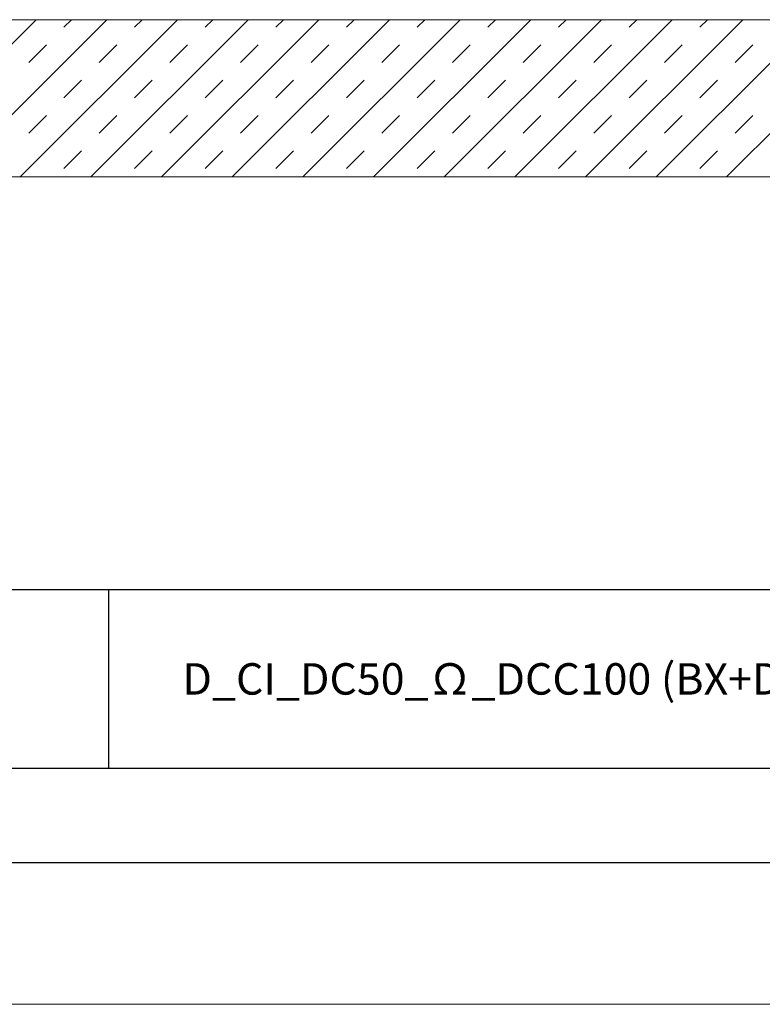
# Model space of a CAD drawing. Units: millimetres. Extents: x 461 to 6761, y 291 to 21848.
# Drawn here: x 2979 to 3215, y 291 to 604 of the extents above; entities that cross this region are included whole.
import ezdxf
from ezdxf.enums import TextEntityAlignment as Align

# ---------------------------------------------------------------- set-up
doc = ezdxf.new("R2010")
doc.units = ezdxf.units.MM
for name, color, linetype, lineweight in [('DLS_Hatch', 252, 'Continuous', 0), ('DLS_Hatch_Doseme', 252, 'Continuous', 0), ('DLS_Lejand', 7, 'Continuous', 0), ('DLS_Txt', 254, 'Continuous', 0)]:
    doc.layers.add(name, color=color, linetype=linetype, lineweight=lineweight)
doc.styles.get("Standard").update_dxf_attribs({"font": 'arial.ttf'})

# ---------------------------------------------------------------- blocks, each defined once
blk = doc.blocks.new('*U45')
blk.add_line((-12510, 26640), (-90, 26640))
blk.add_lwpolyline([(-12600, 0), (-12600, 26730), (0, 26730), (0, 0)], close=True)
blk = doc.blocks.new('DLS_PaftaCerceve_CX_Yatay')
for p, q in [((11.384, 238.984), (11.384, -46.016)), ((0, 160.504), (11.384, 160.504))]:
    blk.add_line(p, q)
blk.add_attdef('AÇIKLAMA', text='', height=2, rotation=270).set_placement((5.692, 99.124), align=Align.MIDDLE_LEFT)
at = {"layer": 'DLS_Lejand', "lineweight": 0}
blk.add_attdef('ÜRÜNKODU', text='', height=2, rotation=270, dxfattribs=at).set_placement((5.692, 139.48), align=Align.MIDDLE_CENTER)
at = {"layer": 'DLS_Lejand'}
blk.add_attdef('ÖLÇEK', text='', height=2, rotation=270, dxfattribs=at).set_placement((5.703, -35.769), align=Align.MIDDLE_CENTER)
at = {"layer": 'DLS_Txt'}
blk.add_attdef('NOTLAR', text='', height=2, rotation=270, dxfattribs=at).set_placement((15.654, 233.185), align=Align.TOP_LEFT)

msp = doc.modelspace()

# ---------------------------------------------------------------- hatches: boundary and pattern name
at = {"layer": 'DLS_Hatch'}
h = msp.add_hatch(dxfattribs=at)
h.set_pattern_fill('TRANS', color=256, scale=2.5, angle=45, style=0)
h.set_pattern_definition([(45, (5041.972, 8925.646), (-11.22532, 11.22532), []), (45, (5036.359, 8931.259), (-11.22532, 11.22532), [7.9375, -7.9375])])
h.paths.add_polyline_path([(3949.75, 604.47), (3949.75, 554.47), (2749.75, 554.47), (2749.75, 604.47)])

# ---------------------------------------------------------------- linework, layer by layer
for points in [[(2585.26, 336.41), (2585.26, 1386.41), (4070.26, 1386.41), (4070.26, 336.41)], [(2615.26, 366.41), (2615.26, 1356.41), (4040.26, 1356.41), (4040.26, 366.41)]]:
    msp.add_lwpolyline(points, close=True)
at = {"layer": 'DLS_Hatch_Doseme'}
msp.add_lwpolyline([(3949.75, 604.47), (3949.75, 554.47), (2749.75, 554.47), (2749.75, 604.47)], close=True, dxfattribs=at)

# ---------------------------------------------------------------- block references
ref = msp.add_blockref('DLS_PaftaCerceve_CX_Yatay', (3810.18, 366.41), dxfattribs=dict(xscale=5, yscale=5, zscale=5, rotation=90))
ref.add_attrib('ÜRÜNKODU', ' D_CI_DC50_Ω_DCC100 (BX+DCC100+Ω+DC50+BX+CX)', dxfattribs={"layer": 'DLS_Lejand', "lineweight": 0, "height": 10}).set_placement((3202.26, 394.87), align=Align.MIDDLE_CENTER)
at = {"layer": 'DLS_Lejand', "xscale": 0.5, "yscale": 0.5, "zscale": 0.5, "rotation": 180}
msp.add_blockref('*U45', (461.26, 13656.41), dxfattribs=at)

doc.saveas('drawing.dxf')
